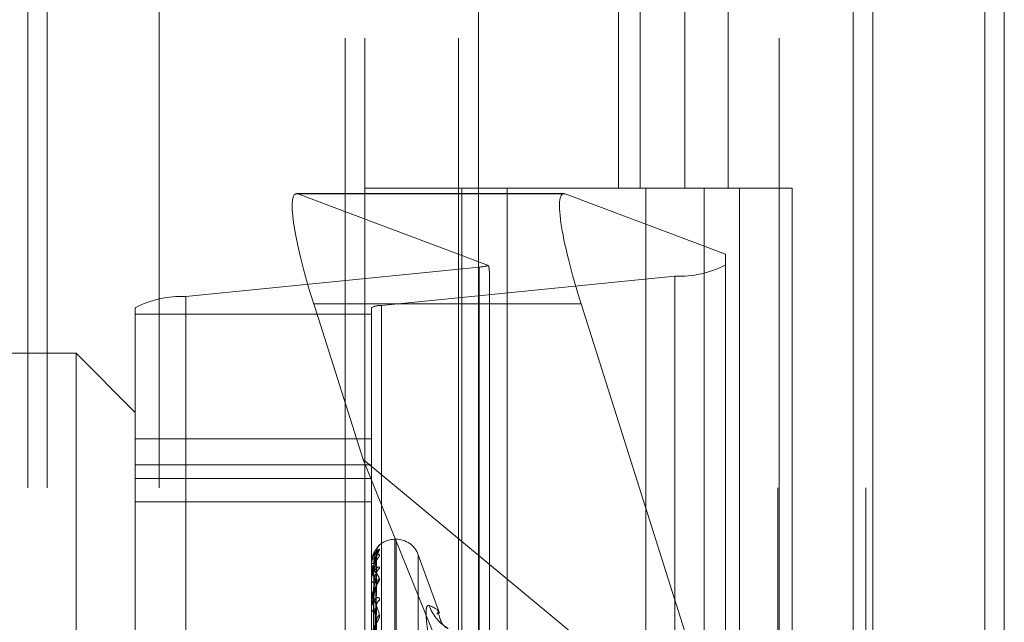
# Model space of a CAD drawing. Units: inches. Extents: x 0 to 23.4, y 0 to 16.5.
# Drawn here: x 11.7 to 11.8, y 9.8 to 9.9 of the extents above; entities that cross this region are included whole.
import ezdxf

# ---------------------------------------------------------------- set-up
doc = ezdxf.new("R2010")
doc.units = ezdxf.units.IN
doc.header["$MEASUREMENT"] = 0
doc.linetypes.add('HIDDEN', pattern=[0.07500000000000001, 0.05, -0.025])

msp = doc.modelspace()

# ---------------------------------------------------------------- linework, layer by layer
at = {"color": 7, "linetype": 'Continuous', "lineweight": 15}
for p, q in [((11.7715802915, 11.6341948283), (11.7715802915, 4.9841281616)), ((11.7813247359, 11.6341948283), (11.7813247359, 4.9841281616)), ((11.7423669944, 11.5319568132), (11.7423669944, 5.0863661767)), ((11.770135847, 11.4862448283), (11.770135847, 5.1320781616))]:
    msp.add_line(p, q, dxfattribs=at)
at = {"color": 7, "linetype": 'HIDDEN', "lineweight": 0}
for p, q in [((11.7798802915, 4.9841281616), (11.7798802915, 11.6341948283)), ((11.7813247359, 11.6341948283), (11.7813247359, 4.9841281616)), ((11.7265114388, 5.0863661767), (11.7265114388, 11.5319568132)), ((11.770135847, 5.1320781616), (11.770135847, 11.4862448283)), ((11.7324781055, 11.4758281617), (11.7324781055, 5.1424948283)), ((11.73392255, 11.4758281617), (11.73392255, 5.1424948283)), ((11.7408669944, 11.4758281617), (11.7408669944, 5.1424948283)), ((11.7645487363, 5.1424948284), (11.7645487363, 11.4758281617)), ((11.764635847, 11.4758281617), (11.764635847, 5.1424948284)), ((11.7710743795, 5.1424948284), (11.7710743795, 11.4758281617)), ((11.7089558833, 11.1424948283), (11.7089558833, 5.4758281616)), ((11.7104003277, 11.1424948283), (11.7104003277, 5.4758281616)), ((11.7187003277, 11.1424948283), (11.7187003277, 5.4758281616)), ((11.7527265394, 9.9202726062), (11.7527265394, 9.8647170506)), ((11.754337082, 9.9202726062), (11.754337082, 9.8647170506)), ((11.7576416399, 9.9202726062), (11.7576416399, 9.8647170506)), ((11.7608627252, 9.9202726062), (11.7608627252, 9.8647170506)), ((11.7486797367, 9.8643027744), (11.7288639129, 9.8643027744)), ((11.7487809313, 9.8642825835), (11.7289651074, 9.8642825835)), ((11.7431082088, 9.8589793507), (11.7289651074, 9.8642825835)), ((11.7408669944, 9.8647170505), (11.73392255, 9.8647170505)), ((11.7576416399, 9.8647170506), (11.7408669944, 9.8647170506)), ((11.7411300144, 9.8647170505), (11.7411300144, 9.809161495)), ((11.7411300144, 9.8647170505), (11.758450945, 9.8647170505)), ((11.7444707266, 9.8647170505), (11.7444707266, 9.809161495)), ((11.7487809313, 9.8642825835), (11.7606627949, 9.859827246)), ((11.7547558833, 9.809161495), (11.7547558833, 9.8647170505)), ((11.758450945, 9.8647170505), (11.7590873618, 9.8647170506)), ((11.7590873618, 9.8647170506), (11.7590873618, 9.8091614951)), ((11.765613005, 9.8647170506), (11.7590873618, 9.8647170506)), ((11.7617003277, 9.809161495), (11.7617003277, 9.8647170505)), ((11.765613005, 9.8091614951), (11.765613005, 9.8647170506)), ((11.7606627949, 9.859827246), (11.7606627949, 9.8223241407)), ((11.7206622175, 9.8566727833), (11.7424161912, 9.8588608629)), ((11.7424161912, 9.7737558872), (11.7424161912, 9.8588608629)), ((11.7431649822, 9.821454957), (11.7431649822, 9.8584456825)), ((11.7569188404, 9.8581961196), (11.7351648667, 9.85600804)), ((11.7569188404, 9.8581961196), (11.7569188404, 9.7730911439)), ((11.7206622175, 9.8566727833), (11.7206622175, 9.7715678076)), ((11.7301431384, 9.856147913), (11.7337999737, 9.8445924293)), ((11.7499589622, 9.856147913), (11.7301431384, 9.856147913)), ((11.7606627949, 9.8223241407), (11.7499589622, 9.856147913)), ((11.716918263, 9.7707368785), (11.716918263, 9.8558418542)), ((11.7344160758, 9.8558418542), (11.7344160758, 9.7707368785)), ((11.7351648667, 9.7709030643), (11.7351648667, 9.85600804)), ((11.716918263, 9.8553719085), (11.7344160758, 9.8553719085)), ((11.7125438098, 9.8524685816), (11.695045997, 9.8524685816)), ((11.7125438098, 9.7820052721), (11.7125438098, 9.8524685816)), ((11.716918263, 9.8480941284), (11.7125438098, 9.8524685816)), ((11.7344160758, 9.8461409804), (11.716918263, 9.8461409804)), ((11.7337999737, 9.8445924293), (11.7431649822, 9.821454957)), ((11.7337999737, 9.8445924293), (11.7606627949, 9.8223241407)), ((11.716918263, 9.8441934351), (11.7344160758, 9.8441934351)), ((11.716918263, 9.8432004904), (11.7344160758, 9.8432004904)), ((11.716918263, 9.8414707905), (11.7344160758, 9.8414707905)), ((11.736252983, 9.838689054), (11.736165857, 9.838689054)), ((11.736165857, 9.7798014875), (11.736165857, 9.8386876437)), ((11.7348792061, 9.838075273), (11.7350200229, 9.8382440285)), ((11.736252983, 9.7796353463), (11.736252983, 9.8385215025)), ((11.7345730913, 9.8222768801), (11.7347875925, 9.8377328802)), ((11.7345731801, 9.8221193829), (11.7347877545, 9.837448892)), ((11.7394716073, 9.8332121932), (11.7378972395, 9.8375377332)), ((11.7378972395, 9.78082492), (11.7378972395, 9.83749807)), ((11.7344160758, 9.8368636279), (11.7344160758, 9.8368687694)), ((11.7344160758, 9.8367507147), (11.7344160758, 9.836742373)), ((11.7344185727, 9.8368593514), (11.7344185727, 9.835999997)), ((11.7345729996, 9.8219600246), (11.7347874258, 9.8369838884)), ((11.7344160758, 9.8359753139), (11.7344160758, 9.8359937528)), ((11.7344185727, 9.8359603219), (11.7344185727, 9.8341551927)), ((11.734573273, 9.8214932154), (11.734787924, 9.8361421796)), ((11.7344160758, 9.8356406552), (11.7344160758, 9.8356191317)), ((11.7345728978, 9.8211802399), (11.7347872407, 9.8352289559)), ((11.7344160758, 9.8341178785), (11.7344160758, 9.8341489485)), ((11.7344160758, 9.8335735699), (11.7344160758, 9.8335396425)), ((11.7344185727, 9.834092713), (11.7344185727, 9.8314072767)), ((11.7345733776, 9.8204209563), (11.7347881154, 9.8338599201)), ((11.7393344735, 9.8332397788), (11.7392586136, 9.8331346698))]:
    msp.add_line(p, q, dxfattribs=at)
at = {"color": 7, "linetype": 'HIDDEN', "lineweight": 0, "flags": 128}
msp.add_lwpolyline([(11.7347960396, 9.8370389443), (11.7348001495, 9.8371075417), (11.7348105096, 9.8371707391)], dxfattribs=at)
at = {"color": 7, "linetype": 'HIDDEN', "lineweight": 0}
for centre, radius, start, end in [((11.7422352559, 9.8619976792), 0.0031420302525779, 273.301232013, 286.1307858631), ((11.7573089455, 9.8652885217), 0.0071031224881612, 266.8517186339, 298.1749560025), ((11.7202721124, 9.8495803812), 0.0071031224879882, 86.8517186335, 118.1749560028), ((11.7350868456, 9.8545895596), 0.0014206244975788, 86.8517186334, 118.1749560031), ((11.736165857, 9.8369392728), 0.001749781277341, 90, 138.7521435727), ((11.736252983, 9.8369392728), 0.0017497812773403, 20, 90), ((11.7354499838, 9.8377512908), 0.000653954807054, 131.1078198091, 179.673698363), ((11.7354153499, 9.8374335998), 0.0006193234855086, 129.666717948, 179.6260778949), ((11.7345771298, 9.8364735651), 0.0004267609079633, 86.7655103561, 112.1719239636), ((11.734421968, 9.836864201), 5.9200163724e-06, 185.5555574352, 235.0034301846), ((11.7345823152, 9.8369582381), 0.0002724578829904, 232.399856505, 273.9763607373), ((11.7353527993, 9.8360911655), 0.0005568053170382, 126.7019986322, 179.2664078522), ((11.7346072477, 9.8358954437), 0.0002149683833054, 91.6097879836, 152.7857415883), ((11.7344632507, 9.835975467), 4.71751518181e-05, 180.185951625, 198.7257520415), ((11.7354208965, 9.8353045466), 0.000624949613868, 129.8999971783, 179.0131747589), ((11.7346220609, 9.835697973), 0.0002205580126103, 200.944472013, 264.5749904173), ((11.7346683541, 9.8340986892), 0.000257235955783, 105.1309631263, 168.7329469652), ((11.7345449377, 9.8341179575), 0.0001288619577371, 180.0351147591, 191.2975227648), ((11.7346906729, 9.8335823047), 0.0002778914529023, 188.8310455136, 251.2197532837), ((11.7352711252, 9.8337718634), 0.0004752778537187, 121.8925165741, 178.3701884603), ((11.7415674244, 9.8347246712), 0.0030087727200129, 198.1111647282, 239.4744398321), ((11.735361629, 9.8326280161), 0.0005658883684928, 127.1327294107, 178.1374617836)]:
    msp.add_arc(centre, radius, start, end, dxfattribs=at)
for centre, major_axis, ratio, start_param, end_param in [((11.7317273869, 9.855553868), (-0.002927048269494747, 0.008738818752126676), 0.1434932413, 6.167207892057713, 7.73800421885232), ((11.7515432107, 9.855553868), (-0.002927048269496523, 0.008738818752126676), 0.1434932413, 6.167207892056808, 7.738004218852796), ((11.738790529, 9.872268816), (-0.004328955001227542, 0.01399670906288719), 0.0449589139, 3.285946154649512, 3.447231932750303)]:
    msp.add_ellipse(centre, major_axis=major_axis, ratio=ratio, start_param=start_param, end_param=end_param, dxfattribs=at)
for points, knots in [([(11.7350200228676, 9.83791033670921), (11.735024902144, 9.837927242769418), (11.73503040983867, 9.83794632621746), (11.73499975113673, 9.837944703512925), (11.73496336131546, 9.837927164010303), (11.73487653012412, 9.837863832388521), (11.73475086860333, 9.837744958670957), (11.73457928087841, 9.83748778626763), (11.7344438098104, 9.837143048825897), (11.73442543946516, 9.836877651060435), (11.73441607576423, 9.83674237296569)], [0, 0, 0, 0, 0.1194461009616489, 0.1348299623662694, 0.2536738278679631, 0.2817546550339221, 0.4371652095517353, 0.6109336935304351, 0.801685788212463, 1, 1, 1, 1]), ([(11.73441607576422, 9.835640655222223), (11.73441629773797, 9.835660960482736), (11.73441677714199, 9.835704814422584), (11.73442144148089, 9.83579080096591), (11.73443766182945, 9.835969700172102), (11.73452458242032, 9.836516326764626), (11.73472679706754, 9.837241118120554), (11.73491093806558, 9.837661376429338), (11.7350200228676, 9.83791033670921)], [0, 0, 0, 0, 0.0132216410983518, 0.0285552137119985, 0.0542426430607405, 0.1337588501406208, 0.4868402727619209, 1, 1, 1, 1]), ([(11.73480549227472, 9.837804327104607), (11.73480680034863, 9.837830365012307), (11.73481029499208, 9.837899927751312), (11.73484482179298, 9.837997528443026), (11.73488852907566, 9.838082118556617), (11.73492010035059, 9.838127615724426), (11.7349357635153, 9.838147560346163), (11.73494100506204, 9.838153647840803), (11.73493446043973, 9.838146054485579), (11.73491005183413, 9.838118325706942), (11.73484777255709, 9.838046536251495), (11.7347244059891, 9.837885338141447), (11.7345510667526, 9.837597879892238), (11.73448468116104, 9.837329968767946), (11.73444736190363, 9.837179360119666)], [0, 0, 0, 0, 0.0424101340500045, 0.1133026939017523, 0.1681508942382821, 0.202459525260845, 0.22719676113281, 0.2543343385897833, 0.2835517351518367, 0.3315272224367629, 0.417935217393478, 0.5525191432937941, 0.7484446114844578, 0.9999999999999999, 0.9999999999999999, 0.9999999999999999, 0.9999999999999999]), ([(11.7350200228676, 9.838244028530504), (11.73502490196764, 9.838245197510549), (11.73503040946324, 9.83824651704743), (11.7349997516551, 9.838212339134644), (11.73496334824427, 9.838174814025173), (11.73487655674946, 9.838078891774552), (11.73475011852666, 9.83792770477889), (11.7345824328602, 9.837638699837626), (11.73447139735012, 9.837374635597682), (11.73445553451258, 9.83721122121735), (11.73445238917588, 9.83717881886523)], [0, 0, 0, 0, 0.1407130056057118, 0.1588359025345877, 0.2988394470524945, 0.3319199541463843, 0.5150007416608234, 0.7197080151853583, 0.9444227639558059, 1, 1, 1, 1]), ([(11.73444736190363, 9.837179360119666), (11.73444451689169, 9.837170436145621), (11.73441340725586, 9.837072854276757), (11.73442518085731, 9.836966330840411), (11.73443587774937, 9.836869549094734)], [0, 0, 0, 0, 0.0914511491699855, 1, 1, 1, 1]), ([(11.73441607576423, 9.836750714712052), (11.73441629775455, 9.836771553019856), (11.73441677719436, 9.836816558199503), (11.73442144116074, 9.836899528450237), (11.73443766591895, 9.837062637471881), (11.73451363154925, 9.837457563163271), (11.73459375297841, 9.837622059413395), (11.73465690672625, 9.837751719540643)], [0, 0, 0, 0, 0.0307681556417381, 0.0664509990383037, 0.1262283608955382, 0.3112709753020829, 1, 1, 1, 1]), ([(11.73441607576423, 9.836863627917777), (11.73441629773798, 9.836884247489408), (11.73441677714199, 9.836928780257333), (11.73442144148089, 9.837005704719923), (11.73443766182945, 9.837147492193687), (11.73452458242032, 9.8374754796754), (11.73472679706754, 9.837661949815548), (11.73491093806558, 9.83757695348915), (11.7350200228676, 9.837526601815508)], [0, 0, 0, 0, 0.0132216410972687, 0.0285552137112329, 0.0542426430606672, 0.1337588501401857, 0.4868402727608366, 1, 1, 1, 1]), ([(11.7350200228676, 9.837526601815508), (11.735024902144, 9.83751199138793), (11.73503040983866, 9.83749549923469), (11.73499975113673, 9.837430001785144), (11.73496336131546, 9.837373841354243), (11.73487653012412, 9.837248812793199), (11.73475086860333, 9.837070435612931), (11.73457928087841, 9.836761757665679), (11.7344438098104, 9.836390363255202), (11.73442543946516, 9.836127658337544), (11.73441607576423, 9.835993752836576)], [0, 0, 0, 0, 0.1194461009583229, 0.1348299623648882, 0.2536738278679465, 0.2817546550325273, 0.4371652095501211, 0.610933693528702, 0.8016857882112284, 1, 1, 1, 1]), ([(11.73479603962109, 9.83775501508207), (11.73472778092996, 9.837695006792876), (11.73461325770307, 9.837594325944695), (11.73448913655774, 9.837270025215636), (11.73443311989721, 9.836967553316725), (11.73442220583106, 9.836855713414847), (11.73441905688447, 9.836800580677464), (11.73441872131547, 9.836770591438656), (11.73441857268149, 9.836757308269393)], [0, 0, 0, 0, 0.5273188798742503, 0.8847263069751672, 0.9590362595953474, 0.9800473728097677, 0.9911623590741261, 1, 1, 1, 1]), ([(11.73479603962109, 9.837437641559312), (11.73472778092996, 9.837231390686231), (11.73461325770307, 9.836885346612686), (11.73448913655774, 9.836303734686723), (11.73443311989721, 9.835891386970843), (11.73442220583106, 9.835760257574814), (11.73441905688447, 9.835700474831748), (11.73441872131547, 9.83567095552495), (11.73441857268149, 9.83565788050323)], [0, 0, 0, 0, 0.5273188798751912, 0.8847263069755035, 0.9590362595952346, 0.9800473728114304, 0.991162359075022, 1, 1, 1, 1]), ([(11.7347960396211, 9.837038944288683), (11.73472778092996, 9.83712734743929), (11.73461325770307, 9.837275668684647), (11.73448913655774, 9.837220400225801), (11.73443311989721, 9.837038736266374), (11.73442220583106, 9.836950228044087), (11.73441905688447, 9.83690173795316), (11.73441872131547, 9.836872362671576), (11.73441857268149, 9.836859351443119)], [0, 0, 0, 0, 0.5273188798742455, 0.8847263069762616, 0.9590362595956864, 0.9800473728114948, 0.9911623590756699, 1, 1, 1, 1]), ([(11.7345741371282, 9.822280562306675), (11.73458021902818, 9.822717541020634), (11.73461062857036, 9.82490243762738), (11.73468371914571, 9.830061122828987), (11.73475263312121, 9.834781693147184), (11.73479603962109, 9.83775501508207)], [0, 0, 0, 0, 0.0846963374234931, 0.4234822757476937, 1, 1, 1, 1]), ([(11.7345741371282, 9.822099514750677), (11.73458021902818, 9.822532242357267), (11.73461062857036, 9.824695883397633), (11.73468371914571, 9.82980719556862), (11.73475263312121, 9.83448883857497), (11.73479603962109, 9.837437641559312)], [0, 0, 0, 0, 0.0846963374235574, 0.4234822757477457, 1, 1, 1, 1]), ([(11.73460120872642, 9.836899646177331), (11.73461198796265, 9.837061815957474), (11.7346266642654, 9.83728261571919), (11.73470316835301, 9.83754005674608), (11.73475031787151, 9.837659135605634), (11.73478140145108, 9.837722398008351), (11.73478602655879, 9.837731934231073), (11.73478649592941, 9.837732901997258)], [0, 0, 0, 0, 0.5019978178863643, 0.6834873826194353, 0.8665372494472694, 0.9864557759854963, 1, 1, 1, 1]), ([(11.73460120872642, 9.836686436100717), (11.73461199026105, 9.836845944492481), (11.73462666969315, 9.837063120681915), (11.73470316154276, 9.837299819160037), (11.73475034061524, 9.83740024457744), (11.73478145985904, 9.83744722991505), (11.73478609993116, 9.837448728000918), (11.73478660008036, 9.837448889478248)], [0, 0, 0, 0, 0.5015247389701879, 0.6828432693227657, 0.8657206313535459, 0.9855261475789028, 0.9999999999999999, 0.9999999999999999, 0.9999999999999999, 0.9999999999999999]), ([(11.73478649592941, 9.837732901997258), (11.73479186155664, 9.837743629376268), (11.73480115819962, 9.837762215947507), (11.73479756076805, 9.837757155046246), (11.7347960396211, 9.837755015082113)], [0, 0, 0, 0, 0.5771575011440291, 1, 1, 1, 1]), ([(11.73478660008036, 9.837448889478248), (11.73479191303303, 9.837453200772085), (11.73480115306725, 9.837460698768977), (11.73479756470225, 9.837444518353337), (11.7347960396211, 9.837437641559351)], [0, 0, 0, 0, 0.5749927481243673, 1, 1, 1, 1]), ([(11.73480035962589, 9.837449065512047), (11.73480249621369, 9.837492549897453), (11.73480617860422, 9.837567494858286), (11.73482717957457, 9.837624498817322), (11.73483599541228, 9.83764842807598)], [0, 0, 0, 0, 0.5802176013188048, 1, 1, 1, 1]), ([(11.73502002286759, 9.836537586843479), (11.73502490214399, 9.836569618994242), (11.73503040983866, 9.836605776672453), (11.73499975113673, 9.836636767624965), (11.73496336131546, 9.836639850692368), (11.73487653012411, 9.83661138978959), (11.73475086860333, 9.836529299494904), (11.73457928087841, 9.83631238166663), (11.7344438098104, 9.836000022222715), (11.73442543946516, 9.83574772977058), (11.73441607576423, 9.835619131693715)], [0, 0, 0, 0, 0.1194461009610313, 0.13482996236863, 0.2536738278712522, 0.2817546550344447, 0.4371652095526806, 0.6109336935294849, 0.8016857882132284, 1, 1, 1, 1]), ([(11.73449637337317, 9.822268115826285), (11.7344994150829, 9.822704852489952), (11.73451462363492, 9.82488853629208), (11.73454920045336, 9.829765946652369), (11.73458157148412, 9.834206109597694), (11.7346012087264, 9.836899646177327)], [0, 0, 0, 0, 0.0895371415803243, 0.4476858070866443, 1, 1, 1, 1]), ([(11.73449637337317, 9.822157449600406), (11.7344994150829, 9.82259096897862), (11.73451462363492, 9.82475856634993), (11.73454920045336, 9.829601056384305), (11.73458157148412, 9.834011144075877), (11.7346012087264, 9.836686436100722)], [0, 0, 0, 0, 0.0895371415801937, 0.4476858070867473, 0.9999999999999999, 0.9999999999999999, 0.9999999999999999, 0.9999999999999999]), ([(11.7345741371282, 9.821987452588122), (11.73458021902818, 9.822412888860189), (11.73461062857037, 9.824540073177253), (11.73468371914571, 9.829559683085478), (11.73475263312121, 9.834148567004894), (11.7347960396211, 9.837038944288683)], [0, 0, 0, 0, 0.0846963374238623, 0.4234822757479257, 1, 1, 1, 1]), ([(11.73460120872642, 9.836110327198659), (11.73461198557757, 9.836269297757314), (11.73462665863296, 9.836485741668376), (11.73470317542008, 9.836754617307987), (11.73475029427009, 9.836888053871228), (11.73478134199361, 9.836965195405478), (11.73478595184388, 9.836982306375985), (11.73478638954652, 9.836983931052819)], [0, 0, 0, 0, 0.5024819571348585, 0.6841465549415282, 0.8673729596415768, 0.9874071386058586, 1, 1, 1, 1]), ([(11.73478638954652, 9.836983931052819), (11.73479180901828, 9.837000798726022), (11.73480116348314, 9.83702991375108), (11.73479755679071, 9.837036270356993), (11.7347960396211, 9.83703894428872)], [0, 0, 0, 0, 0.5793459964502057, 1, 1, 1, 1]), ([(11.73441607576423, 9.835975313861958), (11.73441629773798, 9.83599496875616), (11.73441677714199, 9.836037418078462), (11.7344214414809, 9.836105532152475), (11.73443766182946, 9.836220688250926), (11.73452458242032, 9.836419453706702), (11.73472679706754, 9.8363216383464), (11.73491093806558, 9.835984001629628), (11.7350200228676, 9.835783986234938)], [0, 0, 0, 0, 0.01322164109746, 0.0285552137120422, 0.0542426430615618, 0.1337588501404699, 0.4868402727607036, 1, 1, 1, 1]), ([(11.7350200228676, 9.835783986234938), (11.735024902144, 9.835754124498106), (11.73503040983867, 9.835720416768668), (11.73499975113673, 9.835625966830897), (11.73496336131546, 9.8355532039027), (11.73487653012412, 9.835403579009537), (11.73475086860333, 9.835204632399645), (11.73457928087841, 9.834886565028045), (11.7344438098104, 9.834521855098947), (11.73442543946516, 9.834274851015891), (11.73441607576423, 9.834148948517461)], [0, 0, 0, 0, 0.1194461009623987, 0.1348299623670628, 0.2536738278693173, 0.2817546550331197, 0.4371652095502158, 0.6109336935294643, 0.8016857882127869, 1, 1, 1, 1]), ([(11.7347960396211, 9.83531530984332), (11.73472778092996, 9.835548929313543), (11.73461325770307, 9.835940891936191), (11.73448913655774, 9.836156653293644), (11.73443311989721, 9.836102363082516), (11.73442220583106, 9.83604038545759), (11.73441905688447, 9.836000290571342), (11.73441872131547, 9.83597259094619), (11.73441857268149, 9.83596032191823)], [0, 0, 0, 0, 0.5273188798746374, 0.8847263069774933, 0.9590362595958523, 0.9800473728106358, 0.9911623590755146, 1, 1, 1, 1]), ([(11.73479603962109, 9.83609829442642), (11.73472778092996, 9.835753255413392), (11.73461325770306, 9.835174355048904), (11.73448913655774, 9.834356452896417), (11.73443311989721, 9.833849132684385), (11.73442220583106, 9.833703453152237), (11.73441905688447, 9.833641181107588), (11.73441872131547, 9.833613198637453), (11.73441857268149, 9.83360080432863)], [0, 0, 0, 0, 0.5273188798746753, 0.8847263069763209, 0.9590362595958535, 0.9800473728106424, 0.9911623590752594, 1, 1, 1, 1]), ([(11.73449637337317, 9.821905074625843), (11.7344994150829, 9.82232924377403), (11.73451462363492, 9.82445008998484), (11.73454920045336, 9.829186138352652), (11.73458157148412, 9.833495897494156), (11.7346012087264, 9.83611032719865)], [0, 0, 0, 0, 0.0895371415803034, 0.4476858070869405, 1, 1, 1, 1]), ([(11.7345741371282, 9.82145085345051), (11.73458021902818, 9.821863690046573), (11.73461062857036, 9.823927875896048), (11.73468371914571, 9.828807078897157), (11.73475263312121, 9.833280587815512), (11.73479603962109, 9.83609829442642)], [0, 0, 0, 0, 0.0846963374234468, 0.423482275747841, 1, 1, 1, 1]), ([(11.73460120872642, 9.835478402936491), (11.73461199264509, 9.83562948551921), (11.73462667532315, 9.835835189678356), (11.73470315447875, 9.836042587363062), (11.73475036420644, 9.836120737779876), (11.73478152162374, 9.836149633980662), (11.73478617749554, 9.836142918231637), (11.73478670984787, 9.836142150352973)], [0, 0, 0, 0, 0.5010271123490414, 0.682165733472054, 0.8648616395603322, 0.9845482814775346, 1, 1, 1, 1]), ([(11.73478670984787, 9.836142150352973), (11.73479196732922, 9.836140004347621), (11.73480114770194, 9.836136257091537), (11.73479756889244, 9.836109659793896), (11.73479603962109, 9.83609829442646)], [0, 0, 0, 0, 0.5726871357060319, 1, 1, 1, 1]), ([(11.73449637337317, 9.821577075713943), (11.7344994150829, 9.821991709286852), (11.73451462363492, 9.824064877610724), (11.73454920045336, 9.82869742711236), (11.73458157148412, 9.832918047490633), (11.73460120872639, 9.835478402936504)], [0, 0, 0, 0, 0.089537141580047, 0.4476858070866648, 1, 1, 1, 1]), ([(11.7345741371282, 9.821230779343937), (11.73458021902819, 9.821629296798774), (11.73461062857036, 9.823621886842618), (11.73468371914572, 9.828320999676894), (11.73475263312121, 9.832612342976466), (11.7347960396211, 9.83531530984332)], [0, 0, 0, 0, 0.0846963374234106, 0.4234822757477559, 1, 1, 1, 1]), ([(11.73460120872642, 9.834347007209136), (11.73461198290582, 9.834497033640366), (11.73462665232353, 9.834701299812751), (11.73470318333659, 9.834971888449104), (11.73475026783187, 9.835114869026532), (11.7347812767503, 9.835202979508814), (11.73478586982936, 9.83522691701961), (11.73478627237777, 9.835229014960172)], [0, 0, 0, 0, 0.5030162636848151, 0.6848740317823279, 0.8682952674916431, 0.988457082975549, 0.9999999999999999, 0.9999999999999999, 0.9999999999999999, 0.9999999999999999]), ([(11.73478627237777, 9.835229014960172), (11.73479175120058, 9.835251535606279), (11.73480116934971, 9.835290248813607), (11.73479755245748, 9.835307918957678), (11.7347960396211, 9.83531530984336)], [0, 0, 0, 0, 0.5817303101914262, 1, 1, 1, 1]), ([(11.7350200228676, 9.834175393690114), (11.73502490214399, 9.834221394206036), (11.73503040983866, 9.834273319281705), (11.73499975113673, 9.834335803797536), (11.73496336131547, 9.834359398004846), (11.73487653012411, 9.834366836472281), (11.73475086860333, 9.834324496557597), (11.73457928087841, 9.834155673279861), (11.7344438098104, 9.83388698131791), (11.73442543946516, 9.833656912685663), (11.73441607576423, 9.833539642496234)], [0, 0, 0, 0, 0.1194461009585453, 0.1348299623645495, 0.2536738278714762, 0.2817546550332964, 0.4371652095502183, 0.6109336935291279, 0.8016857882135863, 1, 1, 1, 1]), ([(11.73441607576423, 9.834117878529053), (11.73441629773798, 9.834135858366732), (11.73441677714199, 9.834174690014306), (11.7344214414809, 9.834231531879638), (11.73443766182946, 9.83431589456135), (11.73452458242032, 9.834378254089707), (11.73472679706754, 9.833999688530959), (11.73491093806558, 9.833421614494462), (11.73502002286759, 9.833079164456226)], [0, 0, 0, 0, 0.0132216410968314, 0.0285552137120315, 0.0542426430600732, 0.1337588501394222, 0.4868402727611901, 1, 1, 1, 1]), ([(11.73449637337317, 9.821081447253961), (11.7344994150829, 9.821477718308488), (11.73451462363492, 9.8234590740201), (11.73454920045336, 9.827882587267778), (11.73458157148413, 9.831906176681118), (11.7346012087264, 9.83434700720912)], [0, 0, 0, 0, 0.0895371415800957, 0.4476858070864676, 1, 1, 1, 1]), ([(11.73479603962109, 9.832646408385731), (11.73472778092996, 9.83301680055922), (11.73461325770307, 9.833638238008719), (11.73448913655774, 9.834117231004862), (11.73443311989721, 9.834192276731722), (11.73442220583106, 9.834159069736986), (11.73441905688447, 9.834128819189083), (11.73441872131547, 9.834103796356986), (11.73441857268149, 9.834092712964164)], [0, 0, 0, 0, 0.5273188798737323, 0.8847263069757647, 0.9590362595957763, 0.9800473728112986, 0.9911623590760471, 1, 1, 1, 1]), ([(11.7345741371282, 9.82035802271564), (11.73458021902818, 9.820736047310954), (11.73461062857036, 9.82262617291475), (11.73468371914571, 9.82709691963689), (11.73475263312121, 9.831200610199325), (11.7347960396211, 9.833785381178421)], [0, 0, 0, 0, 0.0846963374237234, 0.4234822757480492, 0.9999999999999999, 0.9999999999999999, 0.9999999999999999, 0.9999999999999999]), ([(11.73478683490204, 9.83385986228329), (11.73479202924267, 9.833851468122571), (11.73480114164519, 9.833836742293702), (11.73479757372192, 9.833800824682367), (11.7347960396211, 9.833785381178458)], [0, 0, 0, 0, 0.5700297615763184, 1, 1, 1, 1]), ([(11.73870772075758, 9.833789359180962), (11.73862943900231, 9.833782812564671), (11.73847281611916, 9.833769714366824), (11.73845614292806, 9.832981342543002), (11.73856630842055, 9.83201560221263), (11.7386803959576, 9.83135615053373), (11.73870772075758, 9.83119820703096)], [0, 0, 0, 0, 0.3031799493554219, 0.606589844802065, 0.905775388970405, 1, 1, 1, 1]), ([(11.73870772075758, 9.833789359180962), (11.73906826299368, 9.833614353802314), (11.73949029517097, 9.83340950151708), (11.73935428951169, 9.83326136255567), (11.73933447353452, 9.833239778760603)], [0, 0, 0, 0, 0.8543003484059448, 1, 1, 1, 1]), ([(11.73502002286759, 9.833079164456226), (11.73502490214399, 9.833035130691112), (11.73503040983866, 9.83298542567064), (11.73499975113673, 9.832865436911474), (11.73496336131545, 9.832778701327792), (11.73487653012412, 9.832609887936), (11.73475086860332, 9.8323975623453), (11.73457928087841, 9.83208160133289), (11.7344438098104, 9.831736757452251), (11.73442543946516, 9.831514381574918), (11.73441607576422, 9.831401032523354)], [0, 0, 0, 0, 0.1194461009606151, 0.1348299623667885, 0.2536738278685813, 0.2817546550341569, 0.4371652095509025, 0.6109336935280705, 0.80168578821308, 1, 1, 1, 1]), ([(11.73449637337317, 9.820547970391303), (11.7344994150829, 9.820928732221269), (11.73451462363491, 9.822832541792895), (11.73454920045336, 9.8270877183528), (11.73458157148413, 9.830966327200585), (11.7346012087264, 9.83331920815073)], [0, 0, 0, 0, 0.0895371415801492, 0.4476858070868687, 1, 1, 1, 1]), ([(11.74002218708027, 9.832110048427168), (11.7400542697569, 9.832098939911193), (11.74021145330728, 9.832044515649764), (11.73967392839802, 9.832158979465902), (11.73944789368645, 9.832989260550224), (11.73937758458434, 9.833247523173354)], [0, 0, 0, 0, 0.1501535537195345, 0.7356514840380408, 1, 1, 1, 1]), ([(11.7345741371282, 9.820037890716652), (11.73458021902819, 9.820395085895116), (11.73461062857037, 9.822181064269914), (11.73468371914571, 9.826389841849005), (11.73475263312121, 9.830228544200896), (11.73479603962109, 9.832646408385731)], [0, 0, 0, 0, 0.0846963374234833, 0.4234822757477461, 1, 1, 1, 1]), ([(11.73460120872642, 9.831673417187467), (11.73461197964389, 9.831809078037441), (11.73462664462038, 9.831993784974342), (11.73470319300179, 9.832256302078079), (11.73475023555362, 9.832403670452518), (11.73478119899118, 9.832499414538225), (11.73478577204044, 9.832529153507565), (11.73478613211533, 9.832531495108453)], [0, 0, 0, 0, 0.5036573770047501, 0.6857469297270448, 0.8694019427627694, 0.989716909039978, 1, 1, 1, 1]), ([(11.73478613211533, 9.832531495108453), (11.73479168205131, 9.83255900548134), (11.73480117643673, 9.832606068021198), (11.73479754733435, 9.832634568034267), (11.73479603962109, 9.832646408385763)], [0, 0, 0, 0, 0.5845492608388659, 1, 1, 1, 1])]:
    msp.add_open_spline(points, degree=3, knots=knots, dxfattribs=at)

doc.saveas('drawing.dxf')
